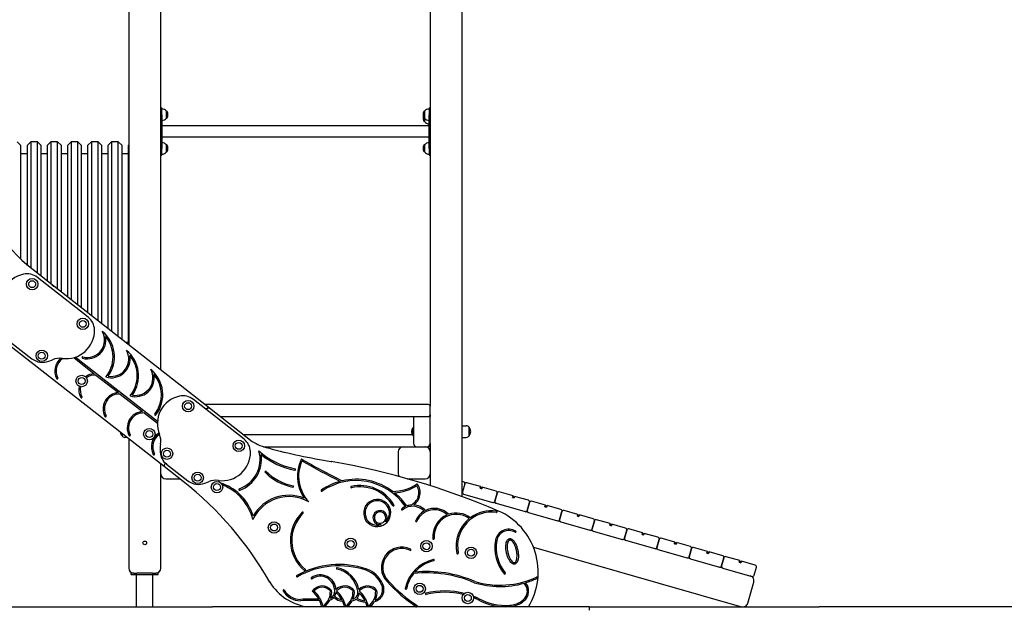
# Model space of a CAD drawing. Units: millimetres. Extents: x 1257 to 21237, y 696 to 22006.
# Drawn here: x 16713 to 19636, y 13100 to 14844 of the extents above; entities that cross this region are included whole.
import ezdxf

# ---------------------------------------------------------------- set-up
doc = ezdxf.new("R2010")
doc.units = ezdxf.units.MM
doc.layers.add('Widoczne (ISO)', color=255, linetype='Continuous')

msp = doc.modelspace()

# ---------------------------------------------------------------- linework, layer by layer
at = {"layer": 'Widoczne (ISO)'}
for p, q in [((17131.592, 13805.375), (17131.592, 15275.074)), ((17931.592, 15275.074), (17931.592, 13696.587)), ((17036.592, 15206.679), (17036.592, 13879.655)), ((18026.592, 13428.643), (18026.592, 15206.679)), ((17131.592, 14581.587), (17134.592, 14581.587)), ((17134.592, 14561.587), (17134.592, 14581.587)), ((17134.592, 14561.587), (17134.592, 14461.587)), ((17149.092, 14571.837), (17150.092, 14571.837)), ((17149.092, 14551.337), (17149.092, 14571.837)), ((17150.092, 14551.337), (17150.092, 14571.837)), ((17913.092, 14571.837), (17913.092, 14551.337)), ((17914.092, 14571.837), (17913.092, 14571.837)), ((17914.092, 14571.837), (17914.092, 14551.337)), ((17928.592, 14581.587), (17928.592, 14561.587)), ((17928.592, 14581.587), (17931.592, 14581.587)), ((17928.592, 14461.587), (17928.592, 14561.587)), ((17928.592, 14528.437), (17134.592, 14528.437)), ((17149.092, 14551.337), (17150.092, 14551.337)), ((17913.092, 14551.337), (17913.092, 14541.337)), ((17914.092, 14551.337), (17913.092, 14551.337)), ((17914.092, 14541.337), (17913.092, 14541.337)), ((17914.092, 14551.337), (17914.092, 14541.337)), ((16715.592, 14471.037), (16705.592, 14481.037)), ((16715.592, 14471.037), (16715.592, 14133.948)), ((16735.592, 14471.037), (16745.592, 14481.037)), ((16735.592, 14115.703), (16735.592, 14471.037)), ((16745.592, 14481.037), (16745.592, 14107.795)), ((16765.592, 14481.037), (16745.592, 14481.037)), ((16765.592, 14091.98), (16765.592, 14481.037)), ((16775.592, 14471.037), (16765.592, 14481.037)), ((16775.592, 14471.037), (16775.592, 14084.073)), ((16795.592, 14471.037), (16805.592, 14481.037)), ((16795.592, 14068.258), (16795.592, 14471.037)), ((16805.592, 14481.037), (16805.592, 14060.35)), ((16825.592, 14481.037), (16805.592, 14481.037)), ((16825.592, 14044.636), (16825.592, 14481.037)), ((16835.592, 14471.037), (16825.592, 14481.037)), ((16835.592, 14471.037), (16835.592, 14036.817)), ((16855.592, 14471.037), (16865.592, 14481.037)), ((16855.592, 14021.179), (16855.592, 14471.037)), ((16865.592, 14481.037), (16865.592, 14013.36)), ((16885.592, 14481.037), (16865.592, 14481.037)), ((16885.592, 13997.722), (16885.592, 14481.037)), ((16895.592, 14471.037), (16885.592, 14481.037)), ((16895.592, 14471.037), (16895.592, 13989.903)), ((16915.592, 14471.037), (16925.592, 14481.037)), ((16915.592, 13974.265), (16915.592, 14471.037)), ((16925.592, 14481.037), (16925.592, 13966.446)), ((16945.592, 14481.037), (16925.592, 14481.037)), ((16945.592, 13950.808), (16945.592, 14481.037)), ((16955.592, 14471.037), (16945.592, 14481.037)), ((16955.592, 14471.037), (16955.592, 13942.989)), ((16975.592, 14471.037), (16985.592, 14481.037)), ((16975.592, 13927.351), (16975.592, 14471.037)), ((16985.592, 14481.037), (16985.592, 13919.532)), ((17005.592, 14481.037), (16985.592, 14481.037)), ((17005.592, 13903.894), (17005.592, 14481.037)), ((17015.592, 14471.037), (17005.592, 14481.037)), ((17015.592, 14471.037), (17015.592, 13896.075)), ((17035.592, 14471.037), (17036.592, 14472.037)), ((17035.592, 13880.437), (17035.592, 14471.037)), ((17928.592, 14494.737), (17134.592, 14494.737)), ((17149.092, 14471.837), (17150.092, 14471.837)), ((17149.092, 14451.337), (17149.092, 14471.837)), ((17150.092, 14451.337), (17150.092, 14471.837)), ((17913.092, 14471.837), (17913.092, 14451.337)), ((17914.092, 14471.837), (17913.092, 14471.837)), ((17914.092, 14471.837), (17914.092, 14451.337)), ((16735.592, 14446.037), (16715.592, 14446.037)), ((16795.592, 14446.037), (16775.592, 14446.037)), ((16855.592, 14446.037), (16835.592, 14446.037)), ((16915.592, 14446.037), (16895.592, 14446.037)), ((16975.592, 14446.037), (16955.592, 14446.037)), ((17035.592, 14446.037), (17015.592, 14446.037)), ((17131.592, 14441.587), (17134.592, 14441.587)), ((17134.592, 14441.587), (17134.592, 14461.587)), ((17149.092, 14451.337), (17150.092, 14451.337)), ((17914.092, 14451.337), (17913.092, 14451.337)), ((17928.592, 14461.587), (17928.592, 14441.587)), ((17928.592, 14441.587), (17931.592, 14441.587)), ((16733.962, 14116.991), (16814.192, 14053.55)), ((16915.988, 13961.12), (16765.42, 14079.046)), ((16814.192, 14053.55), (17276.535, 13692.044)), ((16685.894, 13887.291), (16748.879, 13837.961)), ((17035.592, 13886.037), (17028.43, 13886.037)), ((17141.644, 13518.247), (16678.835, 13880.118)), ((16799.335, 13830.67), (16810.569, 13834.971)), ((16873.123, 13841.011), (16933.909, 13793.386)), ((17121.704, 13651.331), (16877.785, 13842.44)), ((16938.972, 13789.419), (17005.719, 13737.123)), ((17010.788, 13733.151), (17077.529, 13680.86)), ((17378.897, 13599.172), (17228.328, 13717.098)), ((17926.592, 13701.587), (17264.329, 13701.587)), ((17276.536, 13691.966), (17403.281, 13592.698)), ((17931.592, 13671.587), (17931.592, 13696.587)), ((17082.605, 13676.883), (17121.497, 13646.411)), ((17308.94, 13666.587), (17882.931, 13666.587)), ((17881.592, 13666.587), (17881.592, 13586.587)), ((17882.931, 13666.587), (17891.592, 13666.587)), ((17891.592, 13666.587), (17921.592, 13666.587)), ((17921.592, 13666.587), (17931.592, 13666.587)), ((17931.592, 13671.587), (17931.592, 13666.587)), ((17931.592, 13586.587), (17931.592, 13666.587)), ((17880.69, 13609.262), (17880.69, 13633.912)), ((17880.69, 13633.912), (17881.592, 13633.912)), ((18026.592, 13638.587), (18038.592, 13638.587)), ((18046.592, 13608.587), (18046.592, 13634.587)), ((18046.592, 13634.587), (18046.592, 13608.587)), ((17016.592, 13616.026), (17016.592, 13608.587)), ((17016.592, 13608.587), (17016.592, 13616.026)), ((17031.221, 13604.587), (17024.592, 13604.587)), ((17036.592, 13600.388), (17036.592, 13216.587)), ((17879.021, 13611.587), (17379.164, 13611.587)), ((17880.69, 13609.262), (17881.592, 13609.262)), ((18026.592, 13604.587), (18038.592, 13604.587)), ((17436.699, 13576.587), (17891.592, 13576.587)), ((17836.592, 13561.587), (17836.592, 13496.587)), ((17891.592, 13576.587), (17921.592, 13576.587)), ((17921.592, 13576.587), (17926.592, 13576.587)), ((17931.592, 13586.587), (17931.592, 13461.082)), ((17131.592, 13216.587), (17131.592, 13526.108)), ((17198.508, 13473.633), (17141.644, 13518.17)), ((17148.802, 13525.343), (17211.787, 13476.013)), ((17146.592, 13481.587), (17188.353, 13481.587)), ((17863.296, 13481.587), (17916.592, 13481.587)), ((18030.572, 13472.693), (18026.592, 13473.828)), ((17262.243, 13468.722), (17273.477, 13473.023)), ((18034.009, 13466.513), (18027.151, 13442.472)), ((18081.058, 13458.291), (18040.189, 13469.949)), ((18079.687, 13453.483), (18081.058, 13458.291)), ((18079.687, 13453.483), (18084.495, 13452.111)), ((18081.402, 13457.673), (18080.167, 13453.345)), ((18081.402, 13457.673), (18081.058, 13458.291)), ((18084.014, 13452.248), (18085.248, 13456.575)), ((18085.866, 13456.919), (18084.495, 13452.111)), ((18085.248, 13456.575), (18085.866, 13456.919)), ((18126.736, 13445.26), (18085.866, 13456.919)), ((18030.587, 13436.292), (18026.592, 13437.432)), ((18030.587, 13436.292), (18117.135, 13411.603)), ((18123.315, 13415.04), (18130.173, 13439.081)), ((18130.173, 13439.081), (18123.315, 13415.04)), ((18177.222, 13430.859), (18136.352, 13442.517)), ((18175.85, 13426.05), (18177.222, 13430.859)), ((18175.85, 13426.05), (18180.659, 13424.679)), ((18177.566, 13430.241), (18176.331, 13425.913)), ((18177.566, 13430.241), (18177.222, 13430.859)), ((18180.178, 13424.816), (18181.412, 13429.143)), ((18182.03, 13429.487), (18180.659, 13424.679)), ((18181.412, 13429.143), (18182.03, 13429.487)), ((18222.9, 13417.828), (18182.03, 13429.487)), ((18273.386, 13403.427), (18232.516, 13415.085)), ((18126.751, 13408.86), (18117.135, 13411.603)), ((18126.751, 13408.86), (18213.299, 13384.171)), ((18219.478, 13387.608), (18226.336, 13411.649)), ((18226.336, 13411.649), (18219.478, 13387.608)), ((18272.014, 13398.618), (18273.386, 13403.427)), ((18272.014, 13398.618), (18276.822, 13397.247)), ((18273.73, 13402.809), (18272.495, 13398.481)), ((18273.73, 13402.809), (18273.386, 13403.427)), ((18276.342, 13397.384), (18277.576, 13401.711)), ((18278.194, 13402.055), (18276.822, 13397.247)), ((18277.576, 13401.711), (18278.194, 13402.055)), ((18319.064, 13390.396), (18278.194, 13402.055)), ((18369.55, 13375.994), (18328.68, 13387.653)), ((18222.915, 13381.428), (18213.299, 13384.171)), ((18222.915, 13381.428), (18309.462, 13356.739)), ((18319.079, 13353.996), (18309.462, 13356.739)), ((18315.642, 13360.176), (18322.5, 13384.217)), ((18322.5, 13384.217), (18315.642, 13360.176)), ((18368.178, 13371.186), (18369.55, 13375.994)), ((18368.178, 13371.186), (18372.986, 13369.815)), ((18369.893, 13375.377), (18368.659, 13371.049)), ((18369.893, 13375.377), (18369.55, 13375.994)), ((18372.505, 13369.952), (18373.74, 13374.279)), ((18374.358, 13374.623), (18372.986, 13369.815)), ((18373.74, 13374.279), (18374.358, 13374.623)), ((18415.228, 13362.964), (18374.358, 13374.623)), ((18411.806, 13332.744), (18418.664, 13356.784)), ((18418.664, 13356.784), (18411.806, 13332.744)), ((18465.714, 13348.562), (18424.844, 13360.221)), ((17760.46, 13342.25), (17760.511, 13342.232)), ((17792.206, 13352.472), (17792.108, 13352.405)), ((18319.079, 13353.996), (18405.626, 13329.307)), ((18415.243, 13326.564), (18405.626, 13329.307)), ((18464.342, 13343.754), (18465.714, 13348.562)), ((18464.342, 13343.754), (18469.15, 13342.383)), ((18466.057, 13347.944), (18464.823, 13343.617)), ((18466.057, 13347.944), (18465.714, 13348.562)), ((18468.669, 13342.52), (18469.904, 13346.847)), ((18470.522, 13347.191), (18469.15, 13342.383)), ((18469.904, 13346.847), (18470.522, 13347.191)), ((18511.391, 13335.532), (18470.522, 13347.191)), ((18507.97, 13305.311), (18514.828, 13329.352)), ((18514.828, 13329.352), (18507.97, 13305.311)), ((18561.877, 13321.13), (18521.008, 13332.789)), ((18415.243, 13326.564), (18501.79, 13301.875)), ((18511.406, 13299.132), (18501.79, 13301.875)), ((18511.406, 13299.132), (18597.954, 13274.443)), ((18560.506, 13316.322), (18561.877, 13321.13)), ((18560.506, 13316.322), (18565.314, 13314.951)), ((18562.221, 13320.512), (18560.987, 13316.185)), ((18562.221, 13320.512), (18561.877, 13321.13)), ((18564.833, 13315.088), (18566.068, 13319.415)), ((18566.686, 13319.759), (18565.314, 13314.951)), ((18566.068, 13319.415), (18566.686, 13319.759)), ((18607.555, 13308.1), (18566.686, 13319.759)), ((18604.134, 13277.879), (18610.992, 13301.92)), ((18610.992, 13301.92), (18604.134, 13277.879)), ((18658.041, 13293.698), (18617.172, 13305.357)), ((18238.047, 13278.322), (18855.577, 13102.162)), ((18607.57, 13271.7), (18597.954, 13274.443)), ((18607.57, 13271.7), (18694.118, 13247.011)), ((18656.67, 13288.89), (18658.041, 13293.698)), ((18656.67, 13288.89), (18661.478, 13287.518)), ((18658.385, 13293.08), (18657.15, 13288.753)), ((18658.385, 13293.08), (18658.041, 13293.698)), ((18660.997, 13287.656), (18662.231, 13291.983)), ((18662.849, 13292.327), (18661.478, 13287.518)), ((18662.231, 13291.983), (18662.849, 13292.327)), ((18703.719, 13280.668), (18662.849, 13292.327)), ((18700.298, 13250.447), (18707.156, 13274.488)), ((18707.156, 13274.488), (18700.298, 13250.447)), ((18754.205, 13266.266), (18713.335, 13277.925)), ((18703.734, 13244.267), (18694.118, 13247.011)), ((18703.734, 13244.267), (18790.282, 13219.579)), ((18752.833, 13261.458), (18754.205, 13266.266)), ((18752.833, 13261.458), (18757.642, 13260.086)), ((18754.549, 13265.648), (18753.314, 13261.321)), ((18754.549, 13265.648), (18754.205, 13266.266)), ((18757.161, 13260.224), (18758.395, 13264.551)), ((18759.013, 13264.895), (18757.642, 13260.086)), ((18758.395, 13264.551), (18759.013, 13264.895)), ((18799.883, 13253.236), (18759.013, 13264.895)), ((18796.461, 13223.015), (18803.319, 13247.056)), ((18803.319, 13247.056), (18796.461, 13223.015)), ((18850.369, 13238.834), (18809.499, 13250.493)), ((18799.898, 13216.835), (18790.282, 13219.579)), ((18799.898, 13216.835), (18886.445, 13192.147)), ((18848.997, 13234.026), (18850.369, 13238.834)), ((18848.997, 13234.026), (18853.805, 13232.654)), ((18850.712, 13238.216), (18849.478, 13233.889)), ((18850.712, 13238.216), (18850.369, 13238.834)), ((18853.325, 13232.791), (18854.559, 13237.119)), ((18855.177, 13237.462), (18853.805, 13232.654)), ((18854.559, 13237.119), (18855.177, 13237.462)), ((18896.047, 13225.804), (18855.177, 13237.462)), ((18892.625, 13195.583), (18899.483, 13219.624)), ((17051.592, 13201.587), (17044.092, 13201.587)), ((17044.092, 13197.587), (17044.092, 13201.587)), ((17044.092, 13197.587), (17124.092, 13197.587)), ((17051.592, 13201.587), (17060.773, 13201.587)), ((17059.942, 13101.587), (17059.942, 13197.587)), ((17107.41, 13201.587), (17060.773, 13201.587)), ((17107.41, 13201.587), (17116.592, 13201.587)), ((17108.242, 13101.587), (17108.242, 13197.587)), ((17124.092, 13201.587), (17116.592, 13201.587)), ((17124.092, 13197.587), (17124.092, 13201.587)), ((18874.116, 13112.472), (18891.947, 13174.979)), ((16053.027, 13101.587), (17285.592, 13101.587)), ((18403.626, 13101.587), (17285.592, 13101.587)), ((18403.626, 13101.587), (18403.626, 13091.587)), ((18403.626, 13101.587), (19085.592, 13101.587)), ((20085.592, 13101.587), (19085.592, 13101.587))]:
    msp.add_line(p, q, dxfattribs=at)
for centre, radius in [((16749.889, 14058.972), 17), ((16749.889, 14058.972), 10.25), ((16749.889, 14058.972), 10.25), ((16900.221, 13941.232), 17), ((16900.221, 13941.232), 10.25), ((16900.221, 13941.232), 10.25), ((16778.405, 13846.591), 17), ((16778.405, 13846.591), 10.25), ((16778.405, 13846.591), 10.25), ((16896.964, 13771.706), 17), ((16896.964, 13771.706), 10.25), ((16896.964, 13771.706), 10.25), ((17212.797, 13697.024), 17), ((17212.797, 13697.024), 10.25), ((17212.797, 13697.024), 10.25), ((17097.615, 13614.266), 17), ((17097.615, 13614.266), 10.25), ((17097.615, 13614.266), 10.25), ((17363.129, 13579.283), 17), ((17150.102, 13556.08), 17), ((17150.102, 13556.08), 10.25), ((17150.102, 13556.08), 10.25), ((17363.129, 13579.283), 10.25), ((17363.129, 13579.283), 10.25), ((17241.313, 13484.643), 17), ((17241.313, 13484.643), 10.25), ((17241.313, 13484.643), 10.25), ((17298.469, 13457.08), 17), ((17298.469, 13457.08), 10.25), ((17298.469, 13457.08), 10.25), ((17467.922, 13337.121), 17), ((17467.922, 13337.121), 10.25), ((17467.922, 13337.121), 10.25), ((17695.414, 13288.517), 17), ((17695.414, 13288.517), 10.25), ((17695.414, 13288.517), 10.25), ((17920.188, 13281.612), 17), ((17084.092, 13291.587), 5.5), ((17920.188, 13281.612), 10.25), ((17920.188, 13281.612), 10.25), ((18052.59, 13262.235), 17), ((18052.59, 13262.235), 10.25), ((18052.59, 13262.235), 10.25), ((17900.004, 13155.176), 17), ((17900.004, 13155.176), 10.25), ((17900.004, 13155.176), 10.25), ((18043.242, 13128.01), 17), ((18043.242, 13128.01), 10.25), ((18043.242, 13128.01), 10.25)]:
    msp.add_circle(centre, radius, dxfattribs=at)
for centre, radius, start, end in [((17134.592, 14559.638), 18.949, 40.07442, 90), ((17134.081, 14561.587), 19.01, 327.372295, 32.627705), ((17929.102, 14561.587), 19.01, 147.372295, 212.627705), ((17929.102, 14551.587), 19.01, 164.75104, 212.627705), ((17928.592, 14559.638), 18.949, 90, 139.92558), ((17134.592, 14563.536), 18.949, 270, 319.92558), ((17928.592, 14563.536), 18.949, 220.07442, 270), ((17928.592, 14553.536), 18.949, 220.07442, 270), ((17134.592, 14459.638), 18.949, 40.07442, 90), ((17134.081, 14461.587), 19.01, 327.372295, 32.627705), ((17929.102, 14461.587), 19.01, 147.372295, 212.627705), ((17928.592, 14459.638), 18.949, 90, 139.92558), ((17134.592, 14463.536), 18.949, 270, 319.92558), ((17928.592, 14463.536), 18.949, 220.07442, 270), ((17116.992, 14550.38), 578.392, 196.890286, 228.529733), ((16741.713, 14007.328), 83.13, 102.414959, 202.524622), ((16734.59, 14039.683), 50, 51.931702, 102.414959), ((16885.158, 13921.756), 50, 2.820911, 51.931702), ((16850.739, 13922.367), 84.379, 262.521412, 1.256443), ((16913.171, 13893.337), 51.74, 256.099257, 29.627281), ((16896.713, 13843.388), 97.356, 324.026285, 50.875491), ((16913.171, 13893.337), 55.74, 256.099257, 10.768754), ((16896.713, 13843.388), 93.356, 320.327538, 40.285224), ((16984.941, 13837.071), 51.74, 259.489661, 29.627281), ((16968.484, 13787.123), 97.356, 324.026285, 50.875491), ((16780.46, 13878.284), 51.219, 231.9317, 291.623189), ((16832.849, 13776.772), 62.318, 83.635991, 110.948787), ((16865.023, 13801.464), 48.274, 128.845833, 208.125073), ((16865.023, 13801.464), 44.274, 123.064775, 208.125073), ((16900.26, 13841.171), 2, 76.099257, 256.099257), ((16984.941, 13837.071), 55.74, 252.921041, 10.768754), ((16968.484, 13787.123), 93.356, 320.327538, 40.285224), ((17056.711, 13780.806), 51.74, 259.489661, 29.627281), ((17040.254, 13730.857), 97.356, 322.170992, 50.875491), ((16824.214, 13779.651), 2, 208.125073, 28.125073), ((16936.793, 13745.199), 48.274, 93.426068, 125.987018), ((16936.793, 13745.199), 44.274, 87.179181, 125.549661), ((17056.711, 13780.806), 55.74, 252.921041, 10.768754), ((17040.254, 13730.857), 93.356, 322.170992, 40.285224), ((16936.793, 13745.199), 48.274, 166.723588, 208.125073), ((16936.793, 13745.199), 44.274, 167.160945, 208.125073), ((17008.564, 13688.933), 48.274, 93.378373, 208.125073), ((16895.984, 13723.385), 2, 208.125073, 28.125073), ((17008.564, 13688.933), 44.274, 87.119465, 208.125073), ((17204.621, 13645.38), 83.13, 102.414959, 202.524622), ((17197.498, 13677.735), 50, 51.931702, 102.414959), ((17080.334, 13632.668), 48.274, 93.330633, 208.125073), ((17280.277, 13662.211), 30.067, 97.150345, 120.103048), ((17280.28, 13662.176), 30.025, 97.163811, 120.017892), ((17926.592, 13696.587), 5, 0, 90), ((16967.754, 13667.12), 2, 208.125073, 28.125073), ((17080.334, 13632.668), 44.274, 87.05966, 208.125073), ((17115.57, 13672.375), 2, 142.170992, 322.170992), ((17926.592, 13671.587), 5, 270, 0), ((17030.992, 13621.587), 19.4, 185.058561, 222.075022), ((17895.412, 13621.587), 19.2, 140.064332, 219.935668), ((18038.592, 13628.587), 10, 36.869898, 90), ((18032.192, 13621.587), 19.4, 317.924978, 42.075022), ((17024.592, 13614.587), 10, 216.869898, 270), ((17039.524, 13610.855), 2, 208.125073, 28.125073), ((17152.104, 13576.403), 48.274, 122.183314, 208.125073), ((17152.104, 13576.403), 44.274, 123.191904, 208.125073), ((17079.13, 13593.336), 52.725, 350.377581, 22.524622), ((17348.067, 13559.808), 50, 2.820911, 51.931702), ((17472.737, 13694.05), 122.867, 235.577534, 259.792899), ((18038.592, 13614.587), 10, 270, 323.130102), ((17235.831, 13566.769), 106.212, 170.377581, 183.357804), ((17313.648, 13560.419), 84.379, 262.521412, 1.256443), ((17333.703, 13539.273), 92.797, 289.621779, 15.586263), ((17571.918, 13730.76), 223.362, 228.216452, 259.217932), ((17873.658, 15100.922), 1585.189, 254.534847, 261.445332), ((17851.592, 13561.587), 15, 90, 180), ((17891.592, 13586.587), 10, 180, 270), ((17916.592, 13561.587), 15, 0, 90), ((17921.592, 13586.587), 10, 270, 0), ((17926.592, 13581.587), 5, 270, 0), ((17111.294, 13554.589), 2, 208.125073, 28.125073), ((17177.052, 13563.321), 47.332, 183.357804, 233.356647), ((17333.703, 13539.273), 96.797, 289.621779, 8.500063), ((17571.918, 13730.76), 227.362, 231.195105, 259.217932), ((17650.871, 13489.114), 114.089, 153.232007, 214.581267), ((17650.871, 13489.114), 110.089, 155.432498, 223.659417), ((18699.494, 15539.404), 2306.349, 240.077098, 243.493428), ((18699.494, 15539.404), 2310.349, 240.183926, 243.377716), ((17237.035, 11271.699), 2296.913, 67.000594, 79.950174), ((17171.55, 13515.563), 30.026, 153.746986, 174.870963), ((17171.549, 13515.487), 30.025, 153.634951, 174.873776), ((17442.754, 13502.319), 2, 45.025069, 225.025069), ((17555.048, 13614.712), 156.877, 225.025069, 258.698514), ((17529.759, 13509.377), 2, 259.217932, 79.217933), ((17146.592, 13496.587), 15, 180, 270), ((16562.346, 12667.092), 1027.235, 29.624131, 51.735263), ((17243.369, 13516.336), 51.219, 231.9317, 291.623189), ((17295.758, 13414.824), 62.318, 83.635991, 110.948787), ((17555.048, 13614.712), 160.877, 225.025069, 258.698514), ((17711.398, 13298.305), 181.919, 105.033473, 124.552933), ((17711.398, 13298.305), 177.919, 34.63883, 124.552933), ((17711.398, 13298.305), 181.919, 53.314061, 103.098728), ((17851.592, 13496.587), 15, 180, 213.51266), ((17916.592, 13496.587), 15, 270, 0), ((17316.597, 13464.662), 2, 68.486937, 248.486937), ((17261.952, 13326.03), 147.013, 13.567607, 68.486937), ((17261.952, 13326.03), 151.013, 17.462121, 68.486937), ((17365.537, 13449.981), 2, 109.621779, 289.621779), ((17523.913, 13458.915), 2, 258.698514, 78.698514), ((17609.353, 13446.487), 2, 124.552933, 304.552933), ((17697.64, 13456.782), 2, 102.846881, 282.846881), ((17723.194, 13344.73), 116.929, 30.522519, 102.846881), ((17723.194, 13344.73), 112.929, 30.522519, 102.846881), ((17817.678, 13583.551), 139.382, 270.988089, 302.802403), ((17817.678, 13583.551), 143.382, 272.944622, 301.219461), ((17857.449, 13440.459), 40.158, 294.294637, 30.653697), ((17857.449, 13440.459), 44.158, 304.434225, 35.969527), ((18029.201, 13467.884), 5, 344.078456, 74.078456), ((18038.817, 13465.141), 5, 74.078456, 164.078456), ((18125.364, 13440.452), 5, 344.078456, 74.078456), ((17512.313, 13310.05), 118.712, 60.246133, 154.841105), ((17512.313, 13310.05), 122.712, 68.674343, 150.032824), ((17774.148, 13380.139), 40.285, 250.213906, 250.136715), ((17774.148, 13380.139), 36.285, 314.871067, 288.115222), ((17711.398, 13298.305), 181.919, 34.364854, 51.339498), ((18022.343, 13443.843), 5, 328.190142, 344.078456), ((18031.959, 13441.1), 5, 164.078456, 254.078456), ((18118.506, 13416.411), 5, 254.078456, 344.078456), ((18128.123, 13413.668), 5, 164.078456, 254.078456), ((18134.981, 13437.709), 5, 74.078456, 164.078456), ((18221.528, 13413.02), 5, 344.078456, 74.078456), ((18231.145, 13410.277), 5, 74.078456, 164.078456), ((17782.528, 13366.46), 21.009, 325.046615, 277.939674), ((17822.197, 13403.1), 2, 210.522519, 30.522519), ((17848.175, 13391.159), 2, 128.845724, 308.845724), ((17879.298, 13352.512), 51.621, 114.634572, 128.845724), ((17879.298, 13352.512), 47.621, 44.298601, 128.845724), ((17879.298, 13352.512), 51.621, 95.923128, 110.092108), ((17879.298, 13352.512), 51.621, 43.030853, 86.534438), ((17943.621, 13334.018), 59.94, 120.298268, 157.16733), ((17943.621, 13334.018), 55.94, 46.655846, 157.16733), ((17943.621, 13334.018), 59.94, 44.808255, 116.332745), ((18113.353, 13282.068), 104.682, 81.694867, 126.716444), ((18054.063, 13205.062), 198.032, 328.499043, 66.038655), ((18214.67, 13388.979), 5, 254.078456, 344.078456), ((18224.287, 13386.236), 5, 164.078456, 254.078456), ((18317.692, 13385.588), 5, 344.078456, 74.078456), ((18327.308, 13382.845), 5, 74.078456, 164.078456), ((17632.694, 13298.732), 116.486, 134.25135, 230.307585), ((17632.694, 13298.732), 112.486, 134.25135, 230.307585), ((17552.804, 13380.736), 2, 314.25135, 134.25135), ((17782.528, 13366.46), 17.009, 304.678531, 304.277526), ((17890.221, 13356.501), 2, 157.16733, 337.16733), ((18008.76, 13310.146), 69.874, 112.503451, 185.157008), ((18008.76, 13310.146), 65.874, 53.990896, 185.157008), ((18008.76, 13310.146), 69.874, 53.044079, 108.883153), ((18113.353, 13282.068), 104.682, 128.990282, 191.902165), ((18113.353, 13282.068), 100.682, 81.694867, 191.902165), ((18128.185, 13383.674), 2, 261.694867, 81.694867), ((18310.834, 13361.547), 5, 254.078456, 344.078456), ((18320.45, 13358.804), 5, 164.078456, 254.078456), ((18413.856, 13358.156), 5, 344.078456, 74.078456), ((18423.472, 13355.413), 5, 74.078456, 164.078456), ((18164.453, 13292.208), 40.024, 58.671293, 169.819405), ((18164.453, 13292.208), 36.024, 58.671301, 169.810737), ((18406.998, 13334.115), 5, 254.078456, 344.078456), ((18416.614, 13331.372), 5, 164.078456, 254.078456), ((18510.02, 13330.724), 5, 344.078456, 74.078456), ((18519.636, 13327.981), 5, 74.078456, 164.078456), ((17941.161, 13304.045), 2, 185.157008, 5.157008), ((18246.089, 13277.882), 122.907, 169.972688, 219.474259), ((18246.089, 13277.882), 118.907, 169.975235, 219.474255), ((18184.223, 13324.688), 2, 238.671293, 58.671293), ((18503.162, 13306.683), 5, 254.078456, 344.078456), ((18512.778, 13303.94), 5, 164.078456, 254.078456), ((18606.184, 13303.292), 5, 344.078456, 74.078456), ((18615.8, 13300.549), 5, 74.078456, 164.078456), ((17847.061, 13218.373), 60.496, 64.654837, 223.781802), ((17847.061, 13218.373), 56.496, 64.654837, 223.814397), ((17872.102, 13271.239), 2, 244.654837, 64.654837), ((18599.326, 13279.251), 5, 254.078456, 344.078456), ((18608.942, 13276.508), 5, 164.078456, 254.078456), ((18702.347, 13275.86), 5, 344.078456, 74.078456), ((18711.964, 13273.117), 5, 74.078456, 164.078456), ((17966.615, 13133.398), 111.835, 103.108844, 168.075591), ((17941.705, 13240.371), 2, 283.108844, 103.108844), ((18012.879, 13260.891), 2, 191.902165, 11.902165), ((18695.489, 13251.819), 5, 254.078456, 344.078456), ((18705.106, 13249.076), 5, 164.078456, 254.078456), ((18798.511, 13248.428), 5, 344.078456, 74.078456), ((18808.128, 13245.685), 5, 74.078456, 164.078456), ((17051.592, 13216.587), 15, 180, 270), ((17116.592, 13216.587), 15, 270, 0), ((17660.874, 12969.337), 258.067, 71.426497, 119.143427), ((17660.874, 12969.337), 254.067, 71.444201, 119.143427), ((17559.575, 13210.636), 2, 230.307585, 50.307585), ((17654.848, 13215.543), 2, 78.484173, 258.484173), ((17638.815, 13136.847), 78.313, 8.52053, 78.484173), ((17638.815, 13136.847), 82.313, 11.416565, 78.484173), ((17712.632, 13133.84), 85.711, 24.469682, 69.195657), ((17966.615, 13133.398), 107.835, 103.108844, 138.430323), ((18791.653, 13224.387), 5, 254.078456, 344.078456), ((18801.27, 13221.644), 5, 164.078456, 254.078456), ((18894.675, 13220.996), 5, 344.078456, 74.078456), ((17536.17, 13192.986), 2, 119.143427, 299.143427), ((17579.636, 13186.662), 2, 124.362902, 304.362902), ((17604.98, 13149.596), 46.903, 3.8378, 124.362902), ((17604.98, 13149.596), 42.903, 358.98991, 124.362902), ((17712.632, 13133.84), 81.711, 24.44834, 69.141485), ((17966.615, 13133.398), 107.835, 141.4791, 168.075591), ((17920.331, 12843.014), 359.566, 66.764348, 96.079872), ((17920.331, 12843.014), 363.566, 66.798692, 95.42808), ((18138.672, 13422.977), 257.02, 253.008195, 294.868924), ((18152.76, 13201.018), 2, 219.474255, 39.474255), ((18138.672, 13422.977), 261.02, 286.920995, 294.868924), ((18247.601, 13187.975), 2, 24.545369, 114.868924), ((18247.601, 13187.975), 2, 294.868924, 325.364299), ((18877.522, 13179.094), 15, 344.078456, 74.078456), ((18887.817, 13196.955), 5, 254.078456, 344.078456), ((17589.968, 13258.542), 158.542, 211.857274, 261.88412), ((17496.475, 13150.559), 2, 29.845161, 209.845161), ((17610.674, 13127.369), 36.478, 39.285841, 144.464299), ((17610.674, 13127.369), 32.478, 41.483694, 138.124455), ((17677.938, 13127.312), 36.478, 39.285841, 135.818032), ((17677.938, 13127.312), 32.478, 41.483694, 138.124455), ((17745.201, 13127.255), 36.478, 39.288135, 134.797723), ((17745.201, 13127.255), 32.478, 41.481217, 138.126505), ((17756.845, 13153.346), 37.393, 283.449576, 25.327571), ((17756.845, 13153.346), 33.393, 289.912271, 25.378114), ((18168.914, 13515.557), 498.56, 222.846995, 236.009911), ((18168.914, 13515.557), 494.56, 222.843158, 236.272003), ((17859.151, 13156.092), 2, 168.075591, 348.075591), ((18138.672, 13422.977), 261.02, 252.960254, 285.943219), ((18186.372, 13148.687), 33.456, 308.089448, 44.167053), ((18186.372, 13148.687), 37.456, 308.25978, 40.994416), ((17545.944, 13178.942), 59.033, 209.845161, 270.544178), ((17545.944, 13178.942), 55.033, 209.845161, 270.487067), ((17586.954, 12040.012), 1084.657, 89.268983, 92.142129), ((17524.517, 13081.785), 87.461, 29.295108, 49.782605), ((17524.517, 13081.785), 91.461, 13.867613, 47.343804), ((17582.997, 13146.06), 52.085, 305.594209, 3.107308), ((17624.853, 13147.544), 27.055, 288.94593, 319.813964), ((17582.997, 13146.06), 56.085, 340.433164, 4.506959), ((17624.841, 13147.556), 23.071, 298.480108, 3.190494), ((17669.758, 13151.993), 32.669, 222.110036, 271.727191), ((17624.853, 13147.544), 27.055, 328.511981, 355.304899), ((17669.758, 13151.993), 28.669, 220.397421, 267.900318), ((17591.78, 13081.728), 87.461, 28.411511, 46.651291), ((17591.78, 13081.728), 91.461, 13.867613, 47.343804), ((17650.261, 13146.003), 52.085, 305.594209, 3.107308), ((17695.706, 13144.356), 24.959, 279.476926, 306.997179), ((17650.261, 13146.003), 56.085, 337.30774, 4.506959), ((17695.703, 13144.36), 20.963, 287.491365, 11.252568), ((17741.685, 13175.898), 60.068, 238.975252, 267.967441), ((17695.706, 13144.356), 24.959, 316.651333, 358.591482), ((17741.685, 13175.898), 56.068, 240.241157, 265.902732), ((17658.76, 13081.438), 87.825, 26.025804, 45.188353), ((17658.76, 13081.438), 91.825, 14.015372, 47.312213), ((17717.782, 13145.893), 51.831, 305.460148, 3.179461), ((17717.782, 13145.893), 55.831, 334.604851, 4.582662), ((17919.057, 13140.063), 2, 103.870334, 283.870334), ((17974.993, 12913.534), 235.333, 75.723291, 103.870334), ((17974.993, 12913.534), 231.333, 76.317698, 103.870334), ((17974.993, 12913.534), 235.333, 64.885591, 68.972932), ((17974.993, 12913.534), 231.333, 64.920688, 68.378525), ((18153.585, 13267.368), 165.263, 240.835187, 274.851234), ((18153.585, 13267.368), 161.263, 240.785024, 274.887783), ((17586.954, 12040.012), 1080.657, 89.153609, 92.145135), ((17524.517, 13081.785), 87.461, 13.647488, 26.310457), ((17582.997, 13146.06), 56.085, 308.903085, 334.545053), ((17591.78, 13081.728), 87.461, 13.647488, 25.468583), ((17650.261, 13146.003), 56.085, 308.903085, 332.076055), ((17658.76, 13081.438), 87.825, 13.746794, 23.080822), ((17717.782, 13145.893), 55.831, 308.665849, 328.808976), ((17893.199, 13102.577), 2, 348.552788, 56.272003), ((18165.292, 13169.946), 63.287, 271.840379, 311.238045), ((18165.292, 13169.946), 67.287, 271.931811, 311.145647), ((18859.692, 13116.587), 15, 254.078456, 344.078456)]:
    msp.add_arc(centre, radius, start, end, dxfattribs=at)
for points, knots in [([(16733.962, 14116.991), (16733.962, 14116.991), (16733.93, 14116.952), (16733.803, 14116.801), (16733.71, 14116.689), (16733.475, 14116.409), (16733.336, 14116.242), (16733.024, 14115.869), (16732.854, 14115.667), (16732.682, 14115.46), (16732.68, 14115.458), (16732.679, 14115.456)], [-0.314557209, -0.314557209, -0.314557209, -0.314557209, -0.236454461, -0.236454461, -0.158336275, -0.158336275, -0.080187701, -0.080187701, 0, 0, 0.000663478, 0.000663478, 0.000663478, 0.000663478]), ([(16814.187, 14053.544), (16814.178, 14053.546), (16814.167, 14053.55), (16814.107, 14053.567), (16814.039, 14053.587), (16813.823, 14053.648), (16813.647, 14053.698), (16813.123, 14053.844), (16812.674, 14053.966), (16811.37, 14054.3), (16810.439, 14054.521), (16809.488, 14054.725), (16809.484, 14054.726), (16809.479, 14054.727)], [-0.657726858, -0.657726858, -0.657726858, -0.657726858, -0.638868483, -0.638868483, -0.581228897, -0.581228897, -0.482254275, -0.482254275, -0.290326455, -0.290326455, 0, 0, 0.001419985, 0.001419985, 0.001419985, 0.001419985]), ([(16814.094, 14053.57), (16814.088, 14053.549), (16814.08, 14053.519), (16814.043, 14053.391), (16814.004, 14053.256), (16813.905, 14052.907), (16813.844, 14052.69), (16813.737, 14052.309), (16813.696, 14052.161), (16813.611, 14051.855), (16813.568, 14051.698), (16813.525, 14051.538), (16813.524, 14051.536), (16813.524, 14051.534)], [0.042179557, 0.042179557, 0.042179557, 0.042179557, 0.07278416, 0.07278416, 0.148264428, 0.148264428, 0.22961014, 0.22961014, 0.278002323, 0.278002323, 0.326796647, 0.326796647, 0.32748207, 0.32748207, 0.32748207, 0.32748207]), ([(16934.098, 13924.181), (16934.1, 13924.182), (16934.102, 13924.182), (16934.236, 13924.186), (16934.368, 13924.191), (16934.61, 13924.2), (16934.718, 13924.204), (16934.901, 13924.21), (16934.974, 13924.213), (16935.072, 13924.216), (16935.098, 13924.217), (16935.098, 13924.217)], [-0.00052714, -0.00052714, -0.00052714, -0.00052714, 0, 0, 0.039867128, 0.039867128, 0.078934025, 0.078934025, 0.117997129, 0.117997129, 0.157058325, 0.157058325, 0.157058325, 0.157058325]), ([(16839.878, 13839.699), (16839.877, 13839.697), (16839.877, 13839.695), (16839.861, 13839.562), (16839.845, 13839.431), (16839.816, 13839.191), (16839.803, 13839.083), (16839.781, 13838.901), (16839.772, 13838.829), (16839.76, 13838.731), (16839.757, 13838.706), (16839.757, 13838.706)], [-0.157581389, -0.157581389, -0.157581389, -0.157581389, -0.15707251, -0.15707251, -0.117192025, -0.117192025, -0.078126411, -0.078126411, -0.039062717, -0.039062717, 0, 0, 0, 0]), ([(17276.535, 13692.044), (17276.535, 13692.044), (17276.515, 13692.049), (17276.433, 13692.071), (17276.364, 13692.091), (17276.144, 13692.15), (17275.964, 13692.199), (17275.433, 13692.339), (17274.98, 13692.455), (17273.694, 13692.766), (17272.794, 13692.967), (17271.876, 13693.153), (17271.871, 13693.154), (17271.867, 13693.155)], [-0.673319583, -0.673319583, -0.673319583, -0.673319583, -0.627373572, -0.627373572, -0.569428576, -0.569428576, -0.470367504, -0.470367504, -0.279672289, -0.279672289, 0, 0, 0.001402777, 0.001402777, 0.001402777, 0.001402777]), ([(17276.536, 13691.966), (17276.536, 13691.966), (17276.523, 13691.92), (17276.474, 13691.741), (17276.437, 13691.607), (17276.341, 13691.256), (17276.282, 13691.038), (17276.18, 13690.655), (17276.139, 13690.504), (17276.057, 13690.193), (17276.015, 13690.034), (17275.973, 13689.872), (17275.973, 13689.87), (17275.972, 13689.867)], [0, 0, 0, 0, 0.07245862, 0.07245862, 0.147760763, 0.147760763, 0.229277371, 0.229277371, 0.278230962, 0.278230962, 0.327620976, 0.327620976, 0.328309608, 0.328309608, 0.328309608, 0.328309608]), ([(17403.281, 13592.698), (17403.281, 13592.698), (17403.251, 13592.657), (17403.134, 13592.498), (17403.049, 13592.381), (17402.832, 13592.086), (17402.704, 13591.91), (17402.417, 13591.519), (17402.26, 13591.306), (17402.101, 13591.088), (17402.099, 13591.086), (17402.098, 13591.084)], [0, 0, 0, 0, 0.078091876, 0.078091876, 0.156204683, 0.156204683, 0.234358541, 0.234358541, 0.314537919, 0.314537919, 0.315234792, 0.315234792, 0.315234792, 0.315234792]), ([(17397.006, 13562.233), (17397.008, 13562.233), (17397.01, 13562.234), (17397.145, 13562.238), (17397.276, 13562.243), (17397.518, 13562.252), (17397.626, 13562.255), (17397.809, 13562.262), (17397.882, 13562.265), (17397.981, 13562.268), (17398.006, 13562.269), (17398.006, 13562.269)], [-0.00052714, -0.00052714, -0.00052714, -0.00052714, 0, 0, 0.039867128, 0.039867128, 0.078934025, 0.078934025, 0.117997129, 0.117997129, 0.157058325, 0.157058325, 0.157058325, 0.157058325]), ([(17450.964, 13573.128), (17450.964, 13573.128), (17450.953, 13573.078), (17450.909, 13572.885), (17450.877, 13572.744), (17450.795, 13572.387), (17450.747, 13572.175), (17450.639, 13571.702), (17450.58, 13571.443), (17450.52, 13571.18), (17450.519, 13571.178), (17450.519, 13571.176)], [0, 0, 0, 0, 0.078051901, 0.078051901, 0.156147317, 0.156147317, 0.234328105, 0.234328105, 0.314649674, 0.314649674, 0.315317124, 0.315317124, 0.315317124, 0.315317124]), ([(17637.857, 13533.369), (17637.857, 13533.369), (17637.848, 13533.318), (17637.816, 13533.123), (17637.793, 13532.98), (17637.734, 13532.619), (17637.699, 13532.405), (17637.62, 13531.926), (17637.578, 13531.665), (17637.534, 13531.399), (17637.534, 13531.397), (17637.533, 13531.395)], [0, 0, 0, 0, 0.078122668, 0.078122668, 0.156248847, 0.156248847, 0.234381939, 0.234381939, 0.314494767, 0.314494767, 0.315171879, 0.315171879, 0.315171879, 0.315171879]), ([(17141.644, 13518.247), (17141.644, 13518.247), (17141.634, 13518.271), (17141.593, 13518.366), (17141.558, 13518.447), (17141.452, 13518.694), (17141.37, 13518.888), (17141.141, 13519.438), (17140.961, 13519.875), (17140.568, 13520.87), (17140.364, 13521.406), (17140.169, 13521.935), (17140.167, 13521.938), (17140.166, 13521.942)], [0, 0, 0, 0, 0.038260796, 0.038260796, 0.085448973, 0.085448973, 0.161412194, 0.161412194, 0.293214969, 0.293214969, 0.42836978, 0.42836978, 0.429333231, 0.429333231, 0.429333231, 0.429333231]), ([(17141.644, 13518.17), (17141.644, 13518.17), (17141.686, 13518.188), (17141.85, 13518.258), (17141.974, 13518.312), (17142.306, 13518.454), (17142.517, 13518.544), (17142.903, 13518.706), (17143.064, 13518.774), (17143.399, 13518.913), (17143.572, 13518.985), (17143.748, 13519.057), (17143.75, 13519.058), (17143.752, 13519.059)], [-0.338059196, -0.338059196, -0.338059196, -0.338059196, -0.268617276, -0.268617276, -0.194922681, -0.194922681, -0.111489822, -0.111489822, -0.056187867, -0.056187867, 0, 0, 0.000727616, 0.000727616, 0.000727616, 0.000727616]), ([(17149.409, 13526.138), (17149.408, 13526.137), (17149.407, 13526.135), (17149.325, 13526.028), (17149.246, 13525.924), (17149.099, 13525.731), (17149.033, 13525.645), (17148.922, 13525.499), (17148.878, 13525.442), (17148.818, 13525.363), (17148.802, 13525.343), (17148.802, 13525.343)], [-0.000546547, -0.000546547, -0.000546547, -0.000546547, 0, 0, 0.039845787, 0.039845787, 0.078912267, 0.078912267, 0.117975602, 0.117975602, 0.157037351, 0.157037351, 0.157037351, 0.157037351]), ([(17302.786, 13477.751), (17302.786, 13477.749), (17302.785, 13477.747), (17302.769, 13477.614), (17302.753, 13477.483), (17302.724, 13477.243), (17302.711, 13477.135), (17302.689, 13476.953), (17302.68, 13476.881), (17302.668, 13476.783), (17302.665, 13476.758), (17302.665, 13476.758)], [-0.157581389, -0.157581389, -0.157581389, -0.157581389, -0.15707251, -0.15707251, -0.117192025, -0.117192025, -0.078126411, -0.078126411, -0.039062717, -0.039062717, 0, 0, 0, 0]), ([(18134.488, 13386.028), (18134.488, 13386.028), (18134.468, 13385.981), (18134.389, 13385.799), (18134.332, 13385.667), (18134.186, 13385.331), (18134.099, 13385.132), (18133.954, 13384.798), (18133.903, 13384.68), (18133.824, 13384.497), (18133.797, 13384.436), (18133.745, 13384.316), (18133.72, 13384.258), (18133.693, 13384.197), (18133.692, 13384.195), (18133.691, 13384.193)], [0, 0, 0, 0, 0.078126317, 0.078126317, 0.156254084, 0.156254084, 0.234384714, 0.234384714, 0.274832756, 0.274832756, 0.295199129, 0.295199129, 0.314231062, 0.314231062, 0.314942651, 0.314942651, 0.314942651, 0.314942651]), ([(18183.889, 13229.211), (18184.454, 13229.442), (18184.952, 13229.704), (18186.313, 13230.586), (18187.118, 13231.319), (18188.74, 13233.25), (18189.515, 13234.518), (18191.223, 13238.217), (18191.99, 13240.902), (18192.992, 13246.918), (18193.222, 13250.25), (18193.145, 13257.291), (18192.837, 13260.999), (18191.713, 13268.467), (18190.897, 13272.228), (18188.83, 13279.47), (18187.579, 13282.951), (18184.744, 13289.33), (18183.161, 13292.227), (18179.771, 13297.195), (18177.967, 13299.267), (18175.226, 13301.545), (18174.353, 13302.152), (18172.571, 13303.137), (18171.661, 13303.514), (18169.814, 13304.002), (18168.875, 13304.112), (18167.021, 13304.025), (18166.107, 13303.828), (18164.212, 13303.075), (18163.256, 13302.46), (18161.542, 13300.91), (18160.78, 13299.976), (18158.944, 13297.074), (18158.038, 13294.842), (18156.69, 13289.741), (18156.252, 13286.87), (18155.847, 13280.677), (18155.882, 13277.358), (18156.413, 13270.516), (18156.91, 13266.996), (18158.326, 13260.024), (18159.245, 13256.573), (18161.436, 13250.006), (18162.708, 13246.892), (18165.516, 13241.234), (18167.051, 13238.691), (18170.302, 13234.364), (18172.014, 13232.576), (18174.603, 13230.64), (18175.421, 13230.131), (18177.09, 13229.316), (18177.94, 13229.011), (18179.66, 13228.636), (18180.531, 13228.568), (18182.246, 13228.695), (18183.09, 13228.891), (18183.889, 13229.211)], [6.2105875, 6.2105875, 6.2105875, 6.2105875, 6.2940687, 6.2940687, 6.45003086, 6.45003086, 6.64453318, 6.64453318, 6.95129284, 6.95129284, 7.25805249, 7.25805249, 7.56481215, 7.56481215, 7.8715718, 7.8715718, 8.17833146, 8.17833146, 8.48509112, 8.48509112, 8.79185077, 8.79185077, 8.93092188, 8.93092188, 9.06999298, 9.06999298, 9.20906409, 9.20906409, 9.3481352, 9.3481352, 9.51450731, 9.51450731, 9.68087943, 9.68087943, 9.96765905, 9.96765905, 10.25443866, 10.25443866, 10.54121828, 10.54121828, 10.8279979, 10.8279979, 11.11477751, 11.11477751, 11.40155713, 11.40155713, 11.68833675, 11.68833675, 11.97511636, 11.97511636, 12.10412789, 12.10412789, 12.23313942, 12.23313942, 12.36215095, 12.36215095, 12.49116248, 12.49116248, 12.49116248, 12.49116248]), ([(18182.4, 13232.924), (18181.926, 13232.734), (18181.448, 13232.632), (18180.429, 13232.591), (18179.885, 13232.655), (18178.708, 13232.985), (18178.075, 13233.254), (18176.743, 13234.023), (18176.045, 13234.524), (18173.992, 13236.299), (18172.602, 13237.868), (18169.897, 13241.712), (18168.581, 13243.985), (18166.148, 13249.051), (18165.03, 13251.844), (18163.086, 13257.732), (18162.259, 13260.827), (18160.961, 13267.084), (18160.49, 13270.245), (18159.937, 13276.392), (18159.856, 13279.377), (18160.083, 13284.937), (18160.392, 13287.511), (18161.357, 13292.033), (18162.015, 13293.979), (18163.287, 13296.527), (18163.835, 13297.36), (18164.965, 13298.672), (18165.544, 13299.15), (18166.595, 13299.748), (18167.068, 13299.919), (18168.05, 13300.096), (18168.564, 13300.103), (18169.679, 13299.929), (18170.281, 13299.747), (18171.565, 13299.154), (18172.246, 13298.743), (18173.652, 13297.684), (18174.377, 13297.036), (18176.596, 13294.724), (18178.105, 13292.701), (18180.965, 13287.9), (18182.318, 13285.124), (18184.726, 13279.081), (18185.781, 13275.814), (18187.495, 13269.086), (18188.154, 13265.626), (18189.015, 13258.827), (18189.217, 13255.488), (18189.152, 13249.241), (18188.885, 13246.332), (18188.03, 13241.778), (18187.523, 13239.995), (18186.413, 13237.24), (18185.841, 13236.184), (18184.73, 13234.639), (18184.204, 13234.087), (18183.26, 13233.346), (18182.844, 13233.105), (18182.4, 13232.924)], [-12.49116248, -12.49116248, -12.49116248, -12.49116248, -12.34750552, -12.34750552, -12.20384855, -12.20384855, -12.06019159, -12.06019159, -11.91653462, -11.91653462, -11.64691642, -11.64691642, -11.37729822, -11.37729822, -11.10768001, -11.10768001, -10.83806181, -10.83806181, -10.56844361, -10.56844361, -10.2988254, -10.2988254, -10.0292072, -10.0292072, -9.759589, -9.759589, -9.58430719, -9.58430719, -9.40902538, -9.40902538, -9.26451314, -9.26451314, -9.1200009, -9.1200009, -8.97548866, -8.97548866, -8.83097642, -8.83097642, -8.68646417, -8.68646417, -8.3923094, -8.3923094, -8.09815463, -8.09815463, -7.80399985, -7.80399985, -7.50984508, -7.50984508, -7.2156903, -7.2156903, -6.92153553, -6.92153553, -6.69042102, -6.69042102, -6.49796475, -6.49796475, -6.33741424, -6.33741424, -6.2105875, -6.2105875, -6.2105875, -6.2105875]), ([(18249.247, 13186.839), (18249.306, 13186.923), (18249.358, 13187.013), (18249.512, 13187.332), (18249.578, 13187.578), (18249.616, 13188.106), (18249.578, 13188.37), (18249.476, 13188.676), (18249.45, 13188.742), (18249.421, 13188.806)], [0.151635596, 0.151635596, 0.151635596, 0.151635596, 0.182566643, 0.182566643, 0.257585007, 0.257585007, 0.339798779, 0.339798779, 0.362961498, 0.362961498, 0.362961498, 0.362961498]), ([(17455.308, 13174.862), (17455.308, 13174.862), (17455.352, 13174.888), (17455.521, 13174.989), (17455.646, 13175.063), (17455.961, 13175.25), (17456.147, 13175.361), (17456.565, 13175.61), (17456.792, 13175.745), (17457.023, 13175.882), (17457.025, 13175.884), (17457.027, 13175.885)], [0, 0, 0, 0, 0.078115005, 0.078115005, 0.15623782, 0.15623782, 0.234376068, 0.234376068, 0.314525601, 0.314525601, 0.315188084, 0.315188084, 0.315188084, 0.315188084]), ([(17578.091, 13101.587), (17578.091, 13101.612), (17578.092, 13101.638), (17578.103, 13101.91), (17578.113, 13102.174), (17578.123, 13102.444), (17578.123, 13102.446), (17578.123, 13102.448)], [-0.0886898723, -0.0886898723, -0.0886898723, -0.0886898723, -0.0802777641, -0.0802777641, 0, 0, 0.0006417592, 0.0006417592, 0.0006417592, 0.0006417592]), ([(17609.509, 13102.421), (17609.57, 13102.17), (17609.634, 13101.902), (17609.697, 13101.632), (17609.702, 13101.609), (17609.707, 13101.587)], [-0.3054065458, -0.3054065458, -0.3054065458, -0.3054065458, -0.2279142127, -0.2279142127, -0.2208821477, -0.2208821477, -0.2208821477, -0.2208821477]), ([(17617.168, 13101.587), (17617.205, 13101.616), (17617.242, 13101.644), (17617.597, 13101.918), (17617.922, 13102.175), (17618.218, 13102.414)], [0.278473722, 0.278473722, 0.278473722, 0.278473722, 0.291950172, 0.291950172, 0.40622101, 0.40622101, 0.40622101, 0.40622101]), ([(17676.772, 13102.364), (17676.833, 13102.113), (17676.897, 13101.845), (17676.956, 13101.594), (17676.957, 13101.59), (17676.957, 13101.587)], [-0.3054065458, -0.3054065458, -0.3054065458, -0.3054065458, -0.2279142127, -0.2279142127, -0.2268669731, -0.2268669731, -0.2268669731, -0.2268669731]), ([(17894.937, 13101.587), (17894.942, 13101.597), (17894.948, 13101.606), (17895.044, 13101.781), (17895.118, 13101.977), (17895.159, 13102.18)], [0.2142237066, 0.2142237066, 0.2142237066, 0.2142237066, 0.2175784058, 0.2175784058, 0.2761668724, 0.2761668724, 0.2761668724, 0.2761668724]), ([(18220.935, 13101.587), (18220.878, 13101.69), (18220.82, 13101.794), (18220.761, 13101.9), (18220.76, 13101.902), (18220.759, 13101.904)], [0.3009192531, 0.3009192531, 0.3009192531, 0.3009192531, 0.3364541937, 0.3364541937, 0.33717524, 0.33717524, 0.33717524, 0.33717524])]:
    msp.add_open_spline(points, degree=3, knots=knots, dxfattribs=at)
for points in [[(17684.506, 13101.587), (17684.834, 13101.84), (17685.172, 13102.107), (17685.482, 13102.357)], [(17744.069, 13102.308), (17744.126, 13102.072), (17744.187, 13101.822), (17744.242, 13101.587)], [(17751.753, 13101.587), (17752.061, 13101.823), (17752.375, 13102.069), (17752.664, 13102.3)], [(17890.195, 13102.184), (17890.478, 13101.993), (17890.781, 13101.789), (17891.082, 13101.587)]]:
    msp.add_open_spline(points, degree=3, dxfattribs=at)

doc.saveas('drawing.dxf')
